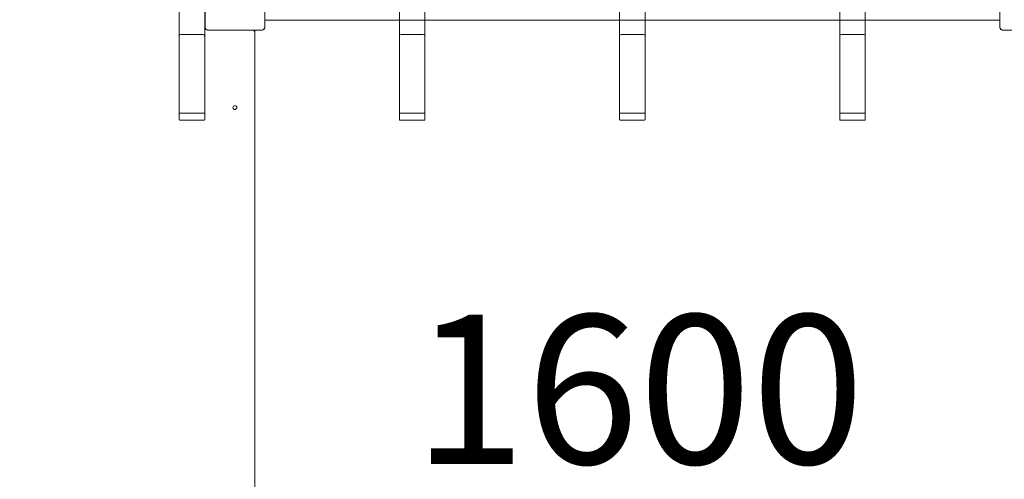
# Model space of a CAD drawing. Units: millimetres. Extents: x 7927 to 22444, y 4765 to 17338.
# Drawn here: x 14314 to 15552, y 12773 to 13351 of the extents above; entities that cross this region are included whole.
import ezdxf

# ---------------------------------------------------------------- set-up
doc = ezdxf.new("R2010")
doc.units = ezdxf.units.MM
doc.header["$LTSCALE"] = 75
for name, color, linetype, lineweight in [('Dimension (ISO)', 7, 'Continuous', 18), ('Symbol (ISO)', 7, 'Continuous', 25), ('Visible (ISO)', 7, 'Continuous', 18)]:
    doc.layers.add(name, color=color, linetype=linetype, lineweight=lineweight)
doc.layers.add('Fall Zone', color=5, linetype='Continuous', lineweight=20, true_color=0x0000ff)
doc.styles.add('Note Text (ISO)', font='tahoma.ttf')
doc.dimstyles.new('Aplay Dimension Styles M', dxfattribs={"dimscale": 75, "dimtxt": 2.5, "dimasz": 2.5, "dimexe": 3.175, "dimexo": 2, "dimgap": 0.762, "dimtad": 1, "dimdec": 1, "dimlfac": 0.001, "dimrnd": 1e-08, "dimzin": 0, "dimdsep": 46, "dimtxsty": 'Note Text (ISO)', "dimcen": 0.09, "dimdle": 10, "dimclrd": 256, "dimclre": 256, "dimclrt": 7, "dimadec": 0, "dimazin": 0, "dimtfac": 1.40208, "dimtofl": 0, "dimtmove": 0, "dimatfit": 3, "dimfxl": 1, "dimtolj": 1, "dimtzin": 0, "dimlwd": -1, "dimlwe": -1, "dimarcsym": 0})

# ---------------------------------------------------------------- blocks, each defined once
blk = doc.blocks.new('*D47')
at = {"layer": 'Defpoints', "color": 0, "transparency": 16777216}
for p in [(14561.8, 17338.3), (8183.5, 5539), (18503.5, 5539)]:
    blk.add_point(p, dxfattribs=at)
at = {"layer": 'Dimension (ISO)', "transparency": 16777216}
for p, q in [((14411.8, 17338.3), (7945.4, 17338.3)), ((8183.5, 17150.8), (8183.5, 5726.5)), ((18353.5, 5539), (7945.4, 5539))]:
    blk.add_line(p, q, dxfattribs=at)
for points in [[(8152.3, 17150.8), (8214.8, 17150.8), (8183.5, 17338.3)], [(8152.3, 5726.5), (8214.8, 5726.5), (8183.5, 5539)]]:
    blk.add_solid(points, dxfattribs=at)
at = {"layer": 'Dimension (ISO)', "color": 7, "transparency": 16777216, "insert": (7930.3, 11438.7), "char_height": 187.5, "attachment_point": 2, "rotation": 90, "style": 'Note Text (ISO)'}
blk.add_mtext('\\A1;11.8 m', dxfattribs=at)
blk = doc.blocks.new('*D48')
at = {"layer": 'Defpoints', "color": 0, "transparency": 16777216}
for p in [(22444.3, 14375.8), (8560, 12580.3), (22444.3, 5072.1)]:
    blk.add_point(p, dxfattribs=at)
at = {"layer": 'Dimension (ISO)', "transparency": 16777216}
for p, q in [((22444.3, 14225.8), (22444.3, 4834)), ((8560, 12430.3), (8560, 4834)), ((8747.5, 5072.1), (22256.8, 5072.1))]:
    blk.add_line(p, q, dxfattribs=at)
for points in [[(8747.5, 5103.4), (8747.5, 5040.9), (8560, 5072.1)], [(22256.8, 5103.4), (22256.8, 5040.9), (22444.3, 5072.1)]]:
    blk.add_solid(points, dxfattribs=at)
at = {"layer": 'Dimension (ISO)', "color": 7, "transparency": 16777216, "insert": (15502.2, 5324.6), "char_height": 187.5, "attachment_point": 2, "style": 'Note Text (ISO)'}
blk.add_mtext('\\A1;13.9 m', dxfattribs=at)

msp = doc.modelspace()

# ---------------------------------------------------------------- linework, layer by layer
at = {"layer": 'Fall Zone'}
for centre, radius, start, end in [((15559.34, 13400.83), 1600, 90, 225), ((14561.84, 14353.33), 1940, 180, 270), ((14559.34, 13350.83), 1940, 180, 270)]:
    msp.add_arc(centre, radius, start, end, dxfattribs=at)
at = {"layer": 'Visible (ISO)', "color": 9, "true_color": 0xc0c0c0}
for p, q in [((14514.34, 14497.05), (14514.34, 13225.25)), ((14546.34, 13225.25), (14546.34, 14497.05)), ((14791.34, 14497.05), (14791.34, 13225.25)), ((14823.34, 13225.25), (14823.34, 14497.05)), ((15068.34, 14497.05), (15068.34, 13225.25)), ((15100.34, 13225.25), (15100.34, 14497.05)), ((15345.34, 14497.05), (15345.34, 13225.25)), ((15377.34, 13225.25), (15377.34, 14497.05)), ((14514.34, 13330.67), (14514.34, 14450.36)), ((14546.34, 14450.36), (14546.34, 13330.67)), ((14791.34, 13330.67), (14791.34, 14450.36)), ((14823.34, 14450.36), (14823.34, 13330.67)), ((15068.34, 13330.67), (15068.34, 14450.36)), ((15100.34, 14450.36), (15100.34, 13330.67)), ((15345.34, 13330.67), (15345.34, 14450.36)), ((15377.34, 14450.36), (15377.34, 13330.67)), ((14514.34, 13330.67), (14514.34, 13233.77)), ((14544.34, 13332.75), (14516.34, 13332.75)), ((14546.34, 13233.77), (14546.34, 13330.67)), ((14791.34, 13330.67), (14791.34, 13233.77)), ((14821.34, 13332.75), (14793.34, 13332.75)), ((14823.34, 13233.77), (14823.34, 13330.67)), ((15068.34, 13330.67), (15068.34, 13233.77)), ((15098.34, 13332.75), (15070.34, 13332.75)), ((15100.34, 13233.77), (15100.34, 13330.67)), ((15345.34, 13330.67), (15345.34, 13233.77)), ((15375.34, 13332.75), (15347.34, 13332.75)), ((15377.34, 13233.77), (15377.34, 13330.67)), ((14514.34, 13233.77), (14514.34, 13225.25)), ((14514.34, 13233.77), (14546.34, 13233.77)), ((14546.34, 13225.25), (14546.34, 13233.77)), ((14791.34, 13233.77), (14791.34, 13225.25)), ((14823.34, 13233.77), (14791.34, 13233.77)), ((14823.34, 13225.25), (14823.34, 13233.77)), ((15068.34, 13233.77), (15068.34, 13225.25)), ((15100.34, 13233.77), (15068.34, 13233.77)), ((15100.34, 13225.25), (15100.34, 13233.77)), ((15345.34, 13233.77), (15345.34, 13225.25)), ((15377.34, 13233.77), (15345.34, 13233.77)), ((15377.34, 13225.25), (15377.34, 13233.77)), ((14544.34, 13224.8), (14516.34, 13224.8)), ((14821.34, 13224.8), (14793.34, 13224.8)), ((15098.34, 13224.8), (15070.34, 13224.8)), ((15375.34, 13224.8), (15347.34, 13224.8))]:
    msp.add_line(p, q, dxfattribs=at)
at = {"layer": 'Visible (ISO)'}
for p, q in [((14546.84, 13409.33), (14546.84, 13342.33)), ((14621.84, 13342.33), (14621.84, 13409.33)), ((15546.84, 13409.33), (15546.84, 13342.33)), ((14546.84, 13341.33), (14546.84, 13342.33)), ((14621.84, 13350.83), (15546.84, 13350.83)), ((14621.84, 13342.33), (14621.84, 13341.33)), ((15546.84, 13341.33), (15546.84, 13342.33)), ((14550.84, 13338.33), (14549.84, 13338.33)), ((14550.84, 13338.33), (14617.84, 13338.33)), ((14609.34, 13338.33), (14609.34, 12416.83)), ((14609.34, 12416.83), (14609.34, 13335.33)), ((14618.84, 13338.33), (14617.84, 13338.33)), ((15550.84, 13338.33), (15549.84, 13338.33)), ((15550.84, 13338.33), (15617.84, 13338.33))]:
    msp.add_line(p, q, dxfattribs=at)
msp.add_circle((14584.34, 13240.83), 2.5, dxfattribs=at)
for centre, radius, start, end in [((14550.84, 13342.33), 4, 180, 270), ((14549.84, 13341.33), 3, 180, 270), ((14617.84, 13342.33), 4, 270, 0), ((14618.84, 13341.33), 3, 270, 0), ((15550.84, 13342.33), 4, 180, 270), ((15549.84, 13341.33), 3, 180, 270), ((14606.34, 13335.33), 3, 0, 90)]:
    msp.add_arc(centre, radius, start, end, dxfattribs=at)
at = {"layer": 'Visible (ISO)', "color": 9, "true_color": 0xc0c0c0}
for centre, major_axis, ratio, start_param, end_param in [((14516.34, 13330.67), (0, 2.08), 0.9597881, 0, 1.5707963), ((14544.34, 13330.67), (0, 2.08), 0.9597881, 4.712389, 6.2831853), ((14793.34, 13330.67), (0, 2.08), 0.9597881, 0, 1.5707963), ((14821.34, 13330.67), (0, 2.08), 0.9597881, 4.712389, 6.2831853), ((15070.34, 13330.67), (0, 2.08), 0.9597881, 0, 1.5707963), ((15098.34, 13330.67), (0, 2.08), 0.9597881, 4.712389, 6.2831853), ((15347.34, 13330.67), (0, 2.08), 0.9597881, 0, 1.5707963), ((15375.34, 13330.67), (0, 2.08), 0.9597881, 4.712389, 6.2831853), ((14516.34, 13225.25), (-2, 0), 0.2241477, 0, 1.5707963), ((14544.34, 13225.25), (2, 0), 0.2241477, 4.712389, 6.2831853), ((14793.34, 13225.25), (-2, 0), 0.2241477, 0, 1.5707963), ((14821.34, 13225.25), (2, 0), 0.2241477, 4.712389, 6.2831853), ((15070.34, 13225.25), (-2, 0), 0.2241477, 0, 1.5707963), ((15098.34, 13225.25), (2, 0), 0.2241477, 4.712389, 6.2831853), ((15347.34, 13225.25), (-2, 0), 0.2241477, 0, 1.5707963), ((15375.34, 13225.25), (2, 0), 0.2241477, 4.712389, 6.2831853)]:
    msp.add_ellipse(centre, major_axis=major_axis, ratio=ratio, start_param=start_param, end_param=end_param, dxfattribs=at)

# ---------------------------------------------------------------- texts
at = {"layer": 'Symbol (ISO)', "color": 7, "insert": (15092.38, 12980.12), "char_height": 187.5, "width": 562.8039, "attachment_point": 2, "style": 'Note Text (ISO)'}
msp.add_mtext('\\fTahoma|b0|i0;1600', dxfattribs=at)

# ---------------------------------------------------------------- dimensions: what is measured, and where the dimension line sits
at = {"layer": 'Dimension (ISO)'}
dim = msp.add_linear_dim(base=(8183.51, 5538.99), p1=(14561.84, 17338.33), p2=(18503.51, 5538.99), angle=270, text='<> m', dimstyle='Aplay Dimension Styles M', override={"dimgap": 0.762, "dimdec": 1, "dimlfac": 0.001, "dimpost": '', "dimtol": 0, "dimlim": 0, "dimtp": 0, "dimtm": 0, "dimtdec": 2, "dimatfit": 1}, dxfattribs=at)
dim.commit()
dim.dimension.update_dxf_attribs({"geometry": '*D47', "text_midpoint": (8183.51, 11438.66), "dimtype": 160})
dim = msp.add_linear_dim(base=(22444.34, 5072.11), p1=(8559.96, 12580.28), p2=(22444.34, 14375.83), text='<> m', dimstyle='Aplay Dimension Styles M', override={"dimgap": 0.762, "dimdec": 1, "dimlfac": 0.001, "dimpost": '', "dimtol": 0, "dimlim": 0, "dimtp": 0, "dimtm": 0, "dimtdec": 2, "dimatfit": 1}, dxfattribs=at)
dim.commit()
dim.dimension.update_dxf_attribs({"geometry": '*D48', "text_midpoint": (15502.15, 5072.11), "dimtype": 160})

doc.saveas('drawing.dxf')
